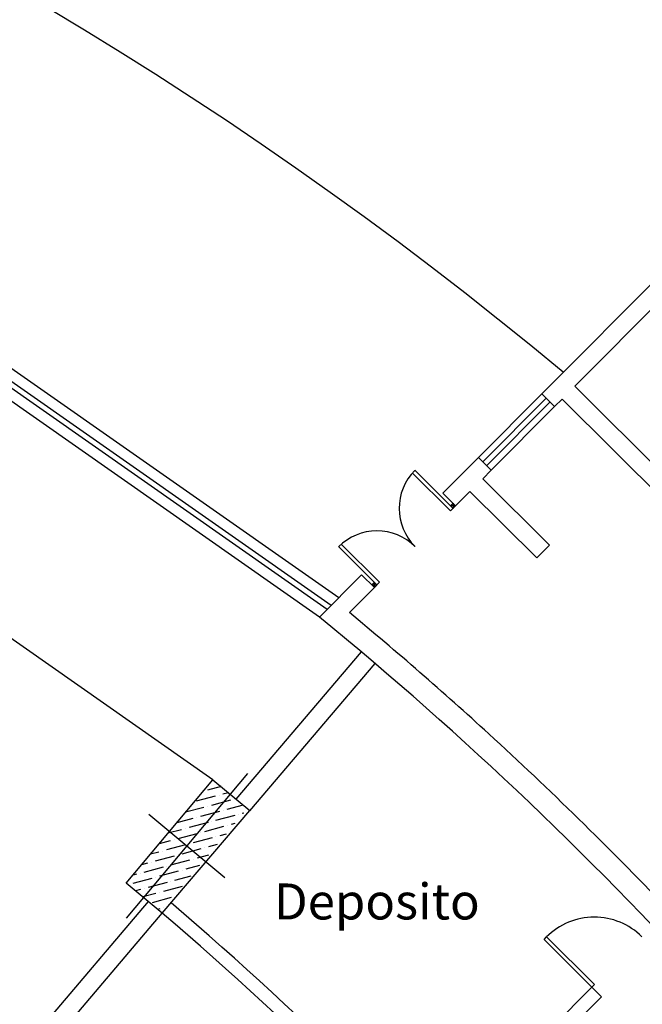
# Model space of a CAD drawing. Extents: x -2240.3 to -2168.8, y 5333.2 to 5394.3.
# Drawn here: x -2207.9 to -2201, y 5373.6 to 5384.5 of the extents above; entities that cross this region are included whole.
import ezdxf

# ---------------------------------------------------------------- set-up
doc = ezdxf.new("R2010")
doc.units = 0
doc.header["$LTSCALE"] = 50
doc.header["$MEASUREMENT"] = 0
doc.linetypes.add('HIDDEN', pattern=[9.525, 6.35, -3.175])
doc.layers.get('0').update_dxf_attribs({"linetype": 'CONTINUOUS'})
for name, color, linetype in [('03-MURI', 7, 'CONTINUOUS'), ('04-PILASTRI', 2, 'CONTINUOUS'), ('05-INFISSI', 4, 'CONTINUOUS')]:
    doc.layers.add(name, color=color, linetype=linetype)
doc.styles.get("Standard").update_dxf_attribs({"font": 'txt.shx', "width": 0.65, "height": 0.5})

# ---------------------------------------------------------------- blocks, each defined once
blk = doc.blocks.new('*X11')
at = {"color": 0}
for p, q in [((40.399, 68.891), (40.399, 68.891)), ((40.592, 68.943), (40.442, 68.902)), ((40.528, 68.835), (40.316, 68.778)), ((40.698, 68.79), (40.487, 68.733)), ((40.57, 68.846), (40.57, 68.846)), ((40.674, 68.874), (40.612, 68.857)), ((40.74, 68.801), (40.74, 68.801)), ((40.402, 68.711), (40.198, 68.656)), ((40.445, 68.722), (40.445, 68.722)), ((40.615, 68.677), (40.615, 68.677)), ((40.838, 68.737), (40.657, 68.688)), ((40.277, 68.587), (40.1, 68.539)), ((40.319, 68.598), (40.319, 68.598)), ((40.573, 68.666), (40.362, 68.609)), ((40.744, 68.621), (40.532, 68.564)), ((40.786, 68.632), (40.786, 68.632)), ((40.844, 68.648), (40.828, 68.644)), ((40.152, 68.462), (40.002, 68.422)), ((40.194, 68.474), (40.194, 68.474)), ((40.448, 68.542), (40.236, 68.485)), ((40.618, 68.497), (40.407, 68.44)), ((40.49, 68.553), (40.49, 68.553)), ((40.661, 68.508), (40.661, 68.508)), ((40.746, 68.531), (40.703, 68.519)), ((40.069, 68.35), (40.069, 68.35)), ((40.322, 68.417), (40.111, 68.361)), ((40.493, 68.373), (40.282, 68.316)), ((40.365, 68.429), (40.365, 68.429)), ((40.535, 68.384), (40.535, 68.384)), ((40.648, 68.414), (40.578, 68.395)), ((40.027, 68.338), (39.904, 68.305)), ((40.197, 68.293), (39.986, 68.237)), ((40.368, 68.248), (40.156, 68.192)), ((40.239, 68.305), (40.239, 68.305)), ((40.41, 68.26), (40.41, 68.26)), ((40.55, 68.297), (40.452, 68.271)), ((39.901, 68.214), (39.806, 68.189)), ((40.072, 68.169), (39.861, 68.113)), ((39.944, 68.225), (39.944, 68.225)), ((40.242, 68.124), (40.031, 68.068)), ((40.114, 68.181), (40.114, 68.181)), ((40.285, 68.136), (40.285, 68.136)), ((40.452, 68.18), (40.327, 68.147)), ((39.776, 68.09), (39.708, 68.072)), ((39.947, 68.045), (39.735, 67.988)), ((39.818, 68.101), (39.818, 68.101)), ((39.989, 68.056), (39.989, 68.056)), ((40.354, 68.064), (40.202, 68.023)), ((39.651, 67.966), (39.61, 67.955)), ((39.821, 67.921), (39.61, 67.864)), ((39.693, 67.977), (39.693, 67.977)), ((39.864, 67.932), (39.864, 67.932)), ((40.117, 68), (39.906, 67.944)), ((40.256, 67.947), (40.076, 67.899)), ((40.159, 68.011), (40.159, 68.011)), ((39.568, 67.853), (39.568, 67.853)), ((39.696, 67.797), (39.642, 67.782)), ((39.738, 67.808), (39.738, 67.808)), ((39.992, 67.876), (39.781, 67.819)), ((40.158, 67.83), (39.951, 67.774)), ((40.034, 67.887), (40.034, 67.887)), ((39.867, 67.752), (39.724, 67.714)), ((40.037, 67.707), (39.826, 67.65)), ((39.909, 67.763), (39.909, 67.763)), ((39.912, 67.583), (39.887, 67.576)), ((39.954, 67.594), (39.954, 67.594))]:
    blk.add_line(p, q, dxfattribs=at)

msp = doc.modelspace()

# ---------------------------------------------------------------- linework, layer by layer
at = {"color": 8}
msp.add_line((-2205.74, 5376.054), (-2210.85, 5379.632), dxfattribs=at)
at = {"color": 8, "linetype": 'HIDDEN'}
msp.add_arc((-2230.399, 5346.274), 44.64, 50.2347, 59.8421, dxfattribs=at)
at = {"layer": '03-MURI'}
for p, q in [((-2202.083, 5380.348), (-2197.662, 5384.791)), ((-2201.718, 5380.431), (-2197.52, 5384.65)), ((-2200.547, 5379.265), (-2201.718, 5380.431)), ((-2202.083, 5380.348), (-2201.942, 5380.207)), ((-2202.083, 5380.348), (-2201.942, 5380.207)), ((-2201.942, 5380.207), (-2201.859, 5380.289)), ((-2200.688, 5379.123), (-2201.859, 5380.289)), ((-2202.789, 5379.639), (-2203.184, 5379.242)), ((-2202.789, 5379.639), (-2202.647, 5379.498)), ((-2202.741, 5379.403), (-2202.647, 5379.498)), ((-2201.997, 5378.662), (-2202.741, 5379.403)), ((-2203.042, 5379.101), (-2202.882, 5379.261)), ((-2202.138, 5378.521), (-2202.882, 5379.261)), ((-2203.184, 5379.242), (-2203.042, 5379.101)), ((-2202.138, 5378.521), (-2201.997, 5378.662)), ((-2204.087, 5378.334), (-2204.556, 5377.863)), ((-2204.087, 5378.334), (-2203.945, 5378.193)), ((-2204.223, 5377.913), (-2203.945, 5378.193)), ((-2205.483, 5375.839), (-2204.09, 5377.476)), ((-2205.331, 5375.71), (-2203.937, 5377.346)), ((-2206.303, 5374.569), (-2205.33, 5375.711)), ((-2210.282, 5370.205), (-2206.455, 5374.698)), ((-2210.13, 5370.076), (-2206.303, 5374.569)), ((-2202.059, 5374.276), (-2202.03, 5374.305)), ((-2203.319, 5371.946), (-2201.527, 5373.747)), ((-2201.527, 5373.747), (-2201.499, 5373.776)), ((-2201.421, 5373.641), (-2201.527, 5373.747)), ((-2203.216, 5371.837), (-2201.421, 5373.641))]:
    msp.add_line(p, q, dxfattribs=at)
for radius, start, end in [(40.8, 41.9582, 50.7105), (41.05, 47.5269, 50.3961), (41.05, 43.6889, 47.5269), (38.65, 49.5774, 49.6294), (37.301, 40.384, 49.5787), (37.151, 40.3856, 49.5787)]:
    msp.add_arc((-2230.392, 5346.286), radius, start, end, dxfattribs=at)
at = {"layer": '04-PILASTRI', "color": 1}
for p, q in [((-2205.355, 5376.123), (-2206.705, 5374.514)), ((-2206.452, 5375.672), (-2205.609, 5374.965))]:
    msp.add_line(p, q, dxfattribs=at)
at = {"layer": '04-PILASTRI', "color": 0}
for p, q in [((-2206.704, 5374.905), (-2205.74, 5376.054)), ((-2205.74, 5376.054), (-2205.33, 5375.711)), ((-2206.303, 5374.569), (-2206.704, 5374.905))]:
    msp.add_line(p, q, dxfattribs=at)
at = {"layer": '05-INFISSI', "color": 0}
for p, q in [((-2204.341, 5378.079), (-2209.697, 5381.829)), ((-2204.556, 5377.863), (-2209.848, 5381.569))]:
    msp.add_line(p, q, dxfattribs=at)
at = {"layer": '05-INFISSI'}
for p, q in [((-2204.47, 5377.949), (-2209.788, 5381.673)), ((-2204.427, 5377.992), (-2209.758, 5381.725)), ((-2202.789, 5379.639), (-2202.083, 5380.348)), ((-2202.739, 5379.589), (-2202.034, 5380.298)), ((-2202.697, 5379.547), (-2201.991, 5380.256)), ((-2201.942, 5380.207), (-2202.647, 5379.498)), ((-2203.07, 5379.072), (-2203.495, 5379.496)), ((-2203.098, 5379.044), (-2203.524, 5379.467)), ((-2203.098, 5379.101), (-2203.07, 5379.129)), ((-2203.042, 5379.101), (-2203.098, 5379.101)), ((-2203.098, 5379.044), (-2203.042, 5379.101)), ((-2203.07, 5379.129), (-2203.07, 5379.072)), ((-2203.917, 5378.222), (-2204.342, 5378.645)), ((-2203.888, 5378.25), (-2204.314, 5378.673)), ((-2203.973, 5378.222), (-2203.945, 5378.25)), ((-2203.945, 5378.193), (-2203.973, 5378.222)), ((-2203.973, 5378.222), (-2203.917, 5378.222)), ((-2203.945, 5378.193), (-2203.945, 5378.25)), ((-2203.945, 5378.193), (-2203.888, 5378.25)), ((-2201.527, 5373.747), (-2202.059, 5374.276)), ((-2201.499, 5373.776), (-2202.03, 5374.305))]:
    msp.add_line(p, q, dxfattribs=at)
for centre, radius, start, end in [((-2203.07, 5379.072), 0.6, 135.1422, 225.1422), ((-2203.917, 5378.222), 0.6, 45.1422, 135.1422), ((-2201.499, 5373.776), 0.75, 45.1422, 135.1422)]:
    msp.add_arc(centre, radius, start, end, dxfattribs=at)

# ---------------------------------------------------------------- block references
at = {"layer": '04-PILASTRI', "color": 0}
msp.add_blockref('*X11', (-2246.242, 5307.036), dxfattribs=at)

# ---------------------------------------------------------------- texts
at = {"linetype": 'Continuous', "insert": (-2205.062, 5374.9), "char_height": 0.4, "width": 7.0869, "attachment_point": 1}
msp.add_mtext('{\\W1;Deposito}', dxfattribs=at)

doc.saveas('drawing.dxf')
